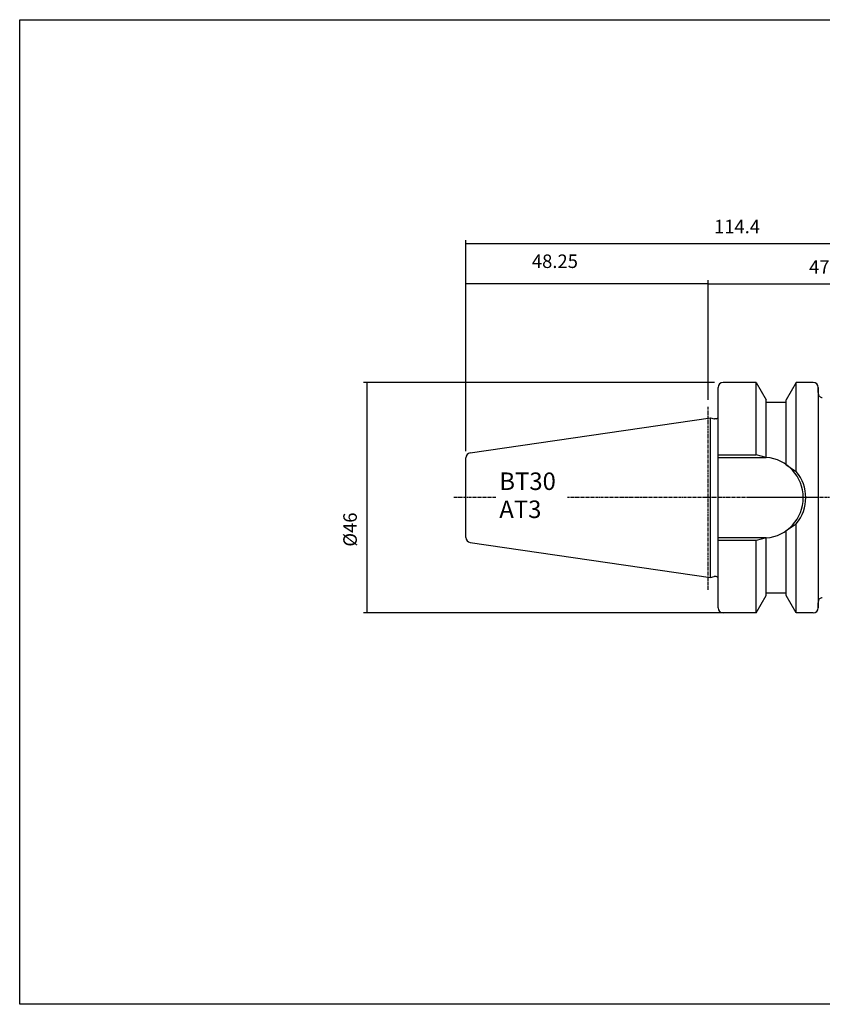
# Model space of a CAD drawing. Extents: x -13 to 275, y -19 to 177.
# Drawn here: x -13 to 147, y -19 to 177 of the extents above; entities that cross this region are included whole.
import ezdxf

# ---------------------------------------------------------------- set-up
doc = ezdxf.new("R2010")
doc.units = 0
doc.header["$MEASUREMENT"] = 0
doc.linetypes.add('CENTER', pattern=[0.95, 0.625, -0.125, 0.075, -0.125])
doc.layers.add('CK_LEVEL_1', color=7, linetype='CONTINUOUS')
doc.styles.add('BOX', font='txt.shx', dxfattribs={"height": 1})
doc.dimstyles.new('DIMSTYLE1', dxfattribs={"dimtxt": 2.7, "dimasz": 2.7, "dimexe": 2.7, "dimexo": 0.0625, "dimgap": 0.09, "dimtad": 0, "dimtih": 1, "dimtoh": 1, "dimdec": 4, "dimzin": 0, "dimtxsty": 'STANDARD', "dimcen": 0.09, "dimazin": 3, "dimtfac": 1, "dimtdec": 4, "dimtofl": 0, "dimtmove": 0, "dimatfit": 3, "dimtolj": 1, "dimtzin": 0})

# ---------------------------------------------------------------- blocks, each defined once
blk = doc.blocks.new('*D0')
at = {"layer": 'CK_LEVEL_1', "color": 4, "linetype": 'CONTINUOUS'}
for p, q in [((76.24, 91.07), (76.24, 125.17)), ((76.24, 124.5), (124.64, 124.5)), ((124.64, 101.27), (124.64, 125.17))]:
    blk.add_line(p, q, dxfattribs=at)
for points in [[(76.24, 124.5), (78.94, 124.9), (78.94, 124.09), (76.24, 124.5)], [(124.64, 124.5), (121.94, 124.09), (121.94, 124.9), (124.64, 124.5)]]:
    blk.add_solid(points, dxfattribs=at)
at = {"layer": 'CK_LEVEL_1', "color": 4, "linetype": 'CONTINUOUS', "style": 'BOX'}
blk.add_text('48.25', height=2.7, dxfattribs=at).set_placement((89.43, 127.63))
blk = doc.blocks.new('*D2')
at = {"layer": 'CK_LEVEL_1', "color": 4, "linetype": 'CONTINUOUS'}
for p, q in [((124.64, 101.27), (124.64, 125.13)), ((124.64, 124.45), (171.64, 124.45)), ((171.64, 94.11), (171.64, 125.13))]:
    blk.add_line(p, q, dxfattribs=at)
for points in [[(124.64, 124.45), (127.34, 124.86), (127.34, 124.05), (124.64, 124.45)], [(171.64, 124.45), (168.94, 124.05), (168.94, 124.86), (171.64, 124.45)]]:
    blk.add_solid(points, dxfattribs=at)
at = {"layer": 'CK_LEVEL_1', "color": 4, "linetype": 'CONTINUOUS', "style": 'BOX'}
blk.add_text('47', height=2.7, dxfattribs=at).set_placement((144.8, 126.48))
blk = doc.blocks.new('*D3')
at = {"layer": 'CK_LEVEL_1', "color": 4, "linetype": 'CONTINUOUS'}
for p, q in [((76.24, 91.07), (76.24, 133.21)), ((76.24, 132.53), (190.64, 132.53)), ((190.64, 83.11), (190.64, 133.21))]:
    blk.add_line(p, q, dxfattribs=at)
for points in [[(76.24, 132.53), (78.94, 132.94), (78.94, 132.13), (76.24, 132.53)], [(190.64, 132.53), (187.94, 132.13), (187.94, 132.94), (190.64, 132.53)]]:
    blk.add_solid(points, dxfattribs=at)
at = {"layer": 'CK_LEVEL_1', "color": 4, "linetype": 'CONTINUOUS', "style": 'BOX'}
blk.add_text('114.4', height=2.7, dxfattribs=at).set_placement((125.8, 134.56))
blk = doc.blocks.new('*D6')
at = {"layer": 'CK_LEVEL_1', "color": 4, "linetype": 'CONTINUOUS'}
for p, q in [((125.89, 104.76), (55.82, 104.76)), ((56.49, 104.76), (56.49, 58.76)), ((129.29, 58.76), (55.82, 58.76))]:
    blk.add_line(p, q, dxfattribs=at)
for points in [[(56.49, 104.76), (56.9, 102.06), (56.09, 102.06), (56.49, 104.76)], [(56.49, 58.76), (56.09, 61.46), (56.9, 61.46), (56.49, 58.76)]]:
    blk.add_solid(points, dxfattribs=at)
at = {"layer": 'CK_LEVEL_1', "color": 4, "linetype": 'CONTINUOUS', "style": 'BOX'}
blk.add_text('%%c46', height=2.7, rotation=90, dxfattribs=at).set_placement((54.47, 71.98))

msp = doc.modelspace()

# ---------------------------------------------------------------- linework, layer by layer
at = {"layer": 'CK_LEVEL_1', "color": 7, "linetype": 'CONTINUOUS'}
for p, q in [((128.63632, 104.76478), (127.63632, 104.76478)), ((134.23632, 104.76478), (127.63632, 104.76478)), ((134.23632, 90.31478), (134.23632, 104.76478)), ((134.23632, 104.76478), (136.23632, 101.30068)), ((142.23632, 104.76478), (140.23632, 101.30068)), ((142.23632, 86.96944), (142.23632, 104.76478)), ((145.63632, 104.76478), (142.23632, 104.76478)), ((145.63632, 104.76478), (144.63632, 104.76478)), ((126.63632, 102.76478), (126.63632, 103.76478)), ((126.63632, 59.76478), (126.63632, 103.76478)), ((126.63632, 59.76478), (126.63632, 103.76478)), ((146.63632, 102.76478), (146.63632, 103.76478)), ((146.63632, 103.76478), (146.63632, 59.76478)), ((146.63632, 103.76478), (146.63632, 59.76478)), ((146.63632, 102.76478), (146.63632, 103.76478)), ((136.23632, 89.81478), (136.23632, 101.30068)), ((140.23632, 100.76478), (136.23632, 100.76478)), ((140.23632, 88.35068), (140.23632, 101.30068)), ((77.09202, 90.70627), (125.13632, 97.7127)), ((125.13632, 65.81686), (125.13632, 97.7127)), ((125.13632, 97.7127), (125.83187, 97.52633)), ((126.23632, 97.5127), (125.9354, 97.5127)), ((76.23632, 73.81282), (76.23632, 89.71674)), ((76.23632, 73.81282), (76.23632, 89.71674)), ((126.63632, 89.81478), (136.23632, 89.81478)), ((140.23632, 62.22888), (140.23632, 75.17888)), ((142.23632, 58.76478), (142.23632, 76.56012)), ((77.09202, 72.82329), (125.13632, 65.81686)), ((136.23632, 73.71478), (126.63632, 73.71478)), ((134.23632, 58.76478), (134.23632, 73.21478)), ((136.23632, 62.22888), (136.23632, 73.71478)), ((125.13632, 65.81686), (125.83187, 66.00324)), ((126.23632, 66.01686), (125.9354, 66.01686)), ((134.23632, 58.76478), (136.23632, 62.22888)), ((136.23632, 62.76478), (140.23632, 62.76478)), ((142.23632, 58.76478), (140.23632, 62.22888)), ((126.63632, 59.76478), (126.63632, 60.76478)), ((146.63632, 59.76478), (146.63632, 60.76478)), ((146.63632, 59.76478), (146.63632, 60.76478)), ((128.63632, 58.76478), (127.63632, 58.76478)), ((134.23632, 58.76478), (127.63632, 58.76478)), ((145.63632, 58.76478), (142.23632, 58.76478)), ((145.63632, 58.76478), (144.63632, 58.76478))]:
    msp.add_line(p, q, dxfattribs=at)
at = {"layer": 'CK_LEVEL_1', "color": 1, "linetype": 'CENTER'}
for p, q in [((124.63632, 63.36906), (124.63632, 99.91915)), ((124.63632, 63.36906), (124.63632, 99.91915)), ((82.25232, 81.76478), (73.85094, 81.76478)), ((146.63632, 81.76478), (96.5404, 81.76478)), ((196.2698, 81.76478), (132.33918, 81.76478))]:
    msp.add_line(p, q, dxfattribs=at)
at = {"layer": 'CK_LEVEL_1', "color": 4, "linetype": 'CONTINUOUS'}
for p, q in [((126.63632, 90.31478), (134.23632, 90.31478)), ((136.23632, 89.81478), (134.23632, 90.31478)), ((140.23632, 88.35068), (142.23632, 86.96944)), ((140.23632, 75.17888), (142.23632, 76.56012)), ((134.23632, 73.21478), (126.63632, 73.21478)), ((136.23632, 73.71478), (134.23632, 73.21478))]:
    msp.add_line(p, q, dxfattribs=at)
at = {"layer": 'CK_LEVEL_1', "color": 6, "linetype": 'CONTINUOUS'}
msp.add_polyline3d([(-12.86368, 177.21478, 0), (274.50632, 177.21478, 0), (274.50632, -19.41222, 0), (-12.86368, -19.41222, 0), (-12.86368, 177.21478, 0)], dxfattribs=at)
at = {"layer": 'CK_LEVEL_1', "color": 7, "linetype": 'CONTINUOUS'}
for centre, radius, start, end in [((127.63632, 103.76478), 1, 90, 180), ((145.63632, 103.76478), 1, 0, 90), ((145.63632, 103.76478), 1, 0, 90), ((147.43632, 102.56599), 0.8, 180, 270.0132654), ((125.9354, 97.9127), 0.4, 255, 270), ((126.23632, 97.9127), 0.4, 270, 360), ((77.23632, 89.71674), 1, 98.2971, 180), ((135.55778, 81.76478), 8.07855, 274.8181627, 445.1818373), ((77.23632, 73.81282), 1, 180, 261.7029), ((125.9354, 65.61686), 0.4, 90, 105), ((126.23632, 65.61686), 0.4, 0, 90), ((147.43632, 60.96357), 0.8, 89.9867346, 180), ((127.63632, 59.76478), 1, 180, 270), ((145.63632, 59.76478), 1, 270, 360), ((145.63632, 59.76478), 1, 270, 360)]:
    msp.add_arc(centre, radius, start, end, dxfattribs=at)
at = {"layer": 'CK_LEVEL_1', "color": 4, "linetype": 'CONTINUOUS'}
msp.add_arc((136.05778, 81.76478), 8.07855, 319.8900206, 400.1099794, dxfattribs=at)

# ---------------------------------------------------------------- texts
at = {"layer": 'CK_LEVEL_1', "color": 4, "linetype": 'CONTINUOUS', "style": 'BOX'}
for s, p in [('BT30', (82.92567, 83.29596)), ('AT3', (82.92567, 77.69596))]:
    msp.add_text(s, height=3.5, dxfattribs=at).set_placement(p)

# ---------------------------------------------------------------- dimensions: what is measured, and where the dimension line sits
at = {"layer": 'CK_LEVEL_1', "color": 4, "linetype": 'CONTINUOUS'}
for base, p1, p2, picture, middle in [((76.23632, 132.53435), (76.23632, 89.71674), (190.63632, 81.76478), '*D3', (125.79925, 134.55935)), ((76.23632, 124.49994), (76.23632, 89.71674), (124.63632, 99.91915), '*D0', (89.42803, 127.63194)), ((124.63632, 124.45244), (124.63632, 99.91915), (171.63632, 92.76478), '*D2', (144.80078, 126.47744))]:
    dim = msp.add_linear_dim(base=base, p1=p1, p2=p2, dimstyle='DIMSTYLE1', dxfattribs=at)
    dim.commit()
    dim.dimension.update_dxf_attribs({"geometry": picture, "text_midpoint": middle})
dim = msp.add_linear_dim(base=(56.49414, 104.76478), p1=(127.23632, 104.76478), p2=(130.63632, 58.76478), angle=90, dimstyle='DIMSTYLE1', dxfattribs=at)
dim.commit()
dim.dimension.update_dxf_attribs({"geometry": '*D6', "text_midpoint": (54.46914, 71.98396)})

doc.saveas('drawing.dxf')
